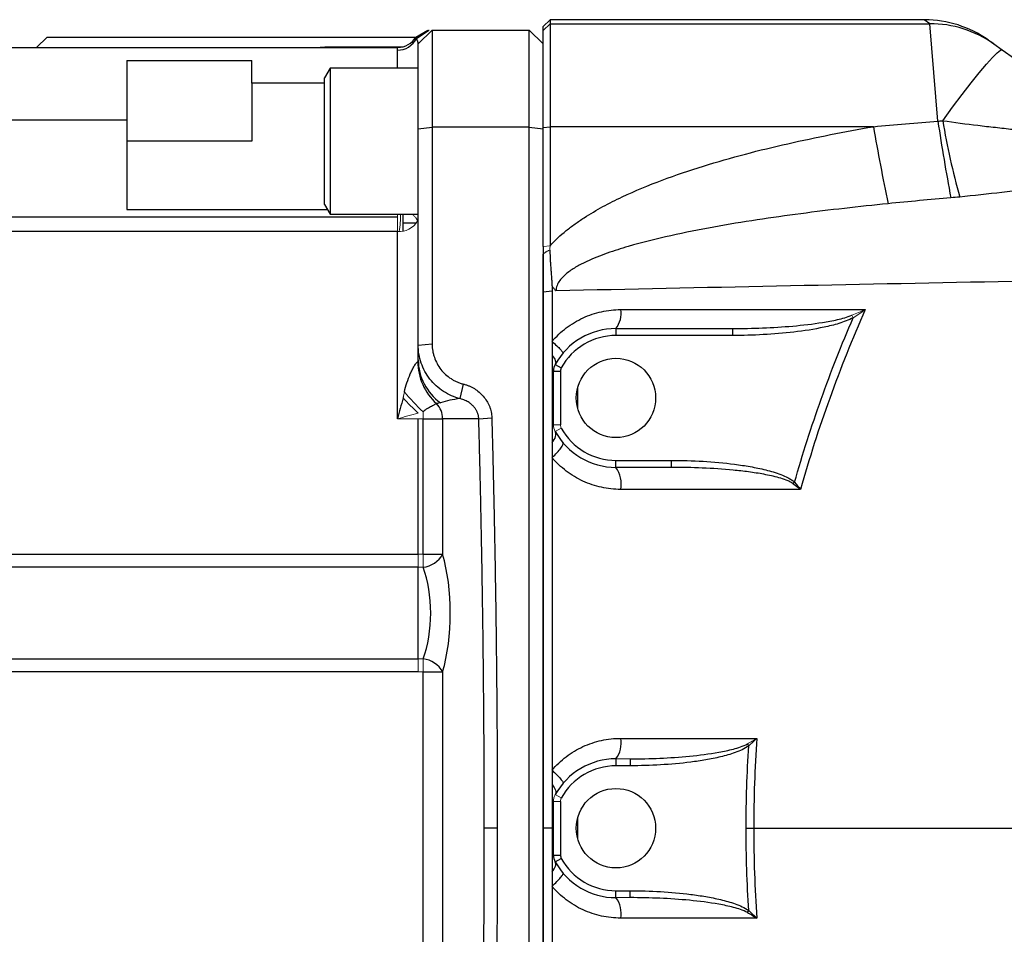
# Model space of a CAD drawing. Units: inches. Extents: x -53.9 to 43.4, y -22.2 to 28.8.
# Drawn here: x 0.8 to 6.4, y 19.2 to 24.4 of the extents above; entities that cross this region are included whole.
import ezdxf

# ---------------------------------------------------------------- set-up
doc = ezdxf.new("R2010")
doc.units = ezdxf.units.IN
doc.header["$MEASUREMENT"] = 0

msp = doc.modelspace()

# ---------------------------------------------------------------- linework, layer by layer
at = {"color": 7, "linetype": 'Continuous', "lineweight": 25}
for p, q in [((3.7906, 24.3579), (3.7513, 24.3186)), ((3.7513, 24.2959), (3.7906, 24.3352)), ((3.7513, 24.2959), (3.7513, 24.3186)), ((5.9138, 24.3579), (3.7906, 24.3579)), ((3.7906, 24.3579), (3.7906, 24.3352)), ((3.7906, 24.3352), (3.7906, 23.751)), ((3.7906, 24.3352), (5.9454, 24.3352)), ((5.9454, 24.3352), (5.9138, 24.3579)), ((5.9916, 23.7819), (5.9454, 24.3352)), ((0.9363, 24.2595), (0.8773, 24.2005)), ((0.9363, 24.2595), (3.0304, 24.2595)), ((3.0284, 24.2595), (3.0966, 24.2989)), ((3.0319, 24.2516), (3.1036, 24.2989)), ((3.0426, 24.2201), (3.1214, 24.2989)), ((3.1036, 24.2989), (3.1055, 24.2989)), ((3.1214, 24.2989), (3.1214, 23.7485)), ((3.1214, 24.2989), (3.6725, 24.2989)), ((3.6725, 23.7485), (3.6725, 24.2989)), ((3.7513, 23.746), (3.7513, 24.2959)), ((0.4442, 24.2005), (2.9262, 24.2005)), ((3.0426, 23.7386), (3.0426, 24.2201)), ((6.2767, 24.2429), (6.3083, 24.2207)), ((6.3083, 24.2207), (6.357, 24.1863)), ((6.357, 24.1863), (7.1568, 23.6228)), ((1.3891, 24.1263), (1.3891, 23.7871)), ((1.3891, 24.1263), (2.0977, 24.1263)), ((2.0977, 23.9977), (2.0977, 24.1263)), ((2.5426, 24.0823), (2.5111, 24.0278)), ((3.0426, 24.0823), (2.5426, 24.0823)), ((2.5426, 24.0823), (2.5426, 23.2556)), ((2.5111, 23.3101), (2.5111, 24.0278)), ((2.0977, 23.9977), (2.0977, 23.669)), ((2.5111, 23.9977), (2.0977, 23.9977)), ((1.3891, 23.7871), (0.4442, 23.7871)), ((1.3891, 23.7871), (1.3891, 23.2817)), ((3.0426, 23.7386), (3.1214, 23.7485)), ((3.1214, 23.7485), (3.1214, 22.5194)), ((3.6725, 23.7485), (3.1214, 23.7485)), ((3.6725, 15.7941), (3.6725, 23.7485)), ((3.6725, 23.7485), (3.7513, 23.7386)), ((3.7513, 23.746), (3.7906, 23.751)), ((3.7906, 23.751), (3.7906, 23.0759)), ((5.6254, 23.751), (3.7906, 23.751)), ((3.0426, 22.5125), (3.0426, 23.7386)), ((3.7513, 23.0718), (3.7513, 23.746)), ((2.0977, 23.669), (1.3891, 23.669)), ((2.5111, 23.3101), (2.5426, 23.2556)), ((1.3891, 23.2817), (2.5275, 23.2817)), ((2.5426, 23.2556), (3.0426, 23.2556)), ((2.9572, 23.1592), (2.9572, 23.2556)), ((0.4442, 23.2404), (2.9245, 23.2404)), ((2.9245, 23.1559), (0.4442, 23.1559)), ((3.7513, 23.0718), (3.7513, 16.4708)), ((3.7513, 22.8144), (3.8019, 22.8193)), ((4.1647, 22.606), (4.1647, 22.5666)), ((4.1647, 22.606), (4.8262, 22.606)), ((4.8262, 22.606), (4.8262, 22.5666)), ((3.0426, 22.5125), (3.1214, 22.5194)), ((4.8262, 22.5666), (4.1647, 22.5666)), ((3.0426, 22.4282), (3.0426, 22.5125)), ((3.8103, 22.3648), (3.8497, 22.3648)), ((3.8103, 22.0598), (3.8103, 22.3648)), ((3.8202, 22.4029), (3.8546, 22.3838)), ((3.8497, 22.3648), (3.8497, 22.0598)), ((3.2806, 22.2082), (3.2998, 22.2905)), ((2.9442, 22.0942), (2.9442, 22.0995)), ((3.0426, 21.3259), (3.0426, 22.0942)), ((3.0702, 22.0942), (3.1812, 22.0942)), ((3.0702, 21.3259), (3.0702, 22.0942)), ((3.1812, 22.0942), (3.1812, 21.3259)), ((3.3862, 22.0942), (3.1812, 22.0942)), ((3.3862, 22.0942), (3.4602, 22.1)), ((4.1647, 21.8186), (4.1647, 21.8579)), ((4.1647, 21.8579), (4.4792, 21.8579)), ((4.4792, 21.8186), (4.4792, 21.8579)), ((4.4792, 21.8186), (4.1647, 21.8186)), ((5.1702, 21.7256), (5.1784, 21.7339)), ((0.4442, 21.3259), (3.0426, 21.3259)), ((3.0702, 21.3259), (3.1812, 21.3259)), ((3.0426, 21.2516), (0.4442, 21.2516)), ((0.4442, 20.732), (3.0426, 20.732)), ((3.0426, 20.6577), (0.4442, 20.6577)), ((3.0702, 20.6577), (3.1812, 20.6577)), ((3.0702, 18.8849), (3.0702, 20.6577)), ((3.1812, 20.6577), (3.1812, 18.8849)), ((4.1647, 20.165), (4.1647, 20.1257)), ((4.245, 20.1257), (4.1647, 20.1257)), ((4.245, 20.165), (4.245, 20.1257)), ((3.8103, 19.6188), (3.8103, 19.9238)), ((3.8497, 19.9238), (3.8497, 19.6188)), ((3.4915, 19.7713), (3.4175, 19.7713)), ((3.8018, 19.7713), (3.7513, 19.7713)), ((3.8103, 19.6188), (3.8497, 19.6188)), ((3.8202, 19.5807), (3.8546, 19.5998)), ((4.1647, 19.417), (4.245, 19.417)), ((4.1647, 19.3776), (4.1647, 19.417)), ((4.245, 19.3776), (4.245, 19.417)), ((4.9105, 19.2928), (4.9188, 19.3039))]:
    msp.add_line(p, q, dxfattribs=at)
at = {"color": 144, "linetype": 'Continuous', "lineweight": 18}
for p, q in [((3.6725, 24.2989), (3.7513, 24.2201)), ((2.9245, 23.2404), (2.9245, 23.2556)), ((2.9245, 23.1559), (2.9245, 23.2404)), ((3.7513, 23.0718), (3.7906, 23.0759)), ((5.5034, 22.6813), (5.511, 22.6671)), ((3.0702, 22.0942), (3.0702, 22.1336)), ((3.0426, 22.0942), (2.9245, 22.0942)), ((3.0702, 22.0942), (3.0426, 22.0942)), ((3.8103, 22.0598), (3.8497, 22.0598)), ((3.8202, 22.0217), (3.8546, 22.0407)), ((3.0426, 21.3259), (3.0702, 21.3259)), ((3.0702, 21.2516), (3.0702, 21.3259)), ((3.0702, 21.2516), (3.0426, 21.2516)), ((3.0426, 20.732), (3.0702, 20.732)), ((3.0702, 20.6577), (3.0702, 20.732)), ((3.0702, 20.6577), (3.0426, 20.6577)), ((4.9105, 20.2498), (4.9188, 20.2388)), ((4.1647, 20.165), (4.245, 20.165)), ((3.8202, 19.9619), (3.8546, 19.9429)), ((3.8103, 19.9238), (3.8497, 19.9238)), ((4.245, 19.3776), (4.1647, 19.3776))]:
    msp.add_line(p, q, dxfattribs=at)
at = {"color": 8, "linetype": 'Continuous', "lineweight": 25}
for p, q in [((2.4572, 24.2005), (2.5123, 24.2038)), ((2.5135, 24.2005), (2.5123, 24.2038)), ((2.5123, 24.2038), (2.9542, 24.2038)), ((2.9245, 24.0823), (2.9245, 24.1851)), ((3.0305, 23.2032), (2.9572, 23.2032)), ((3.9481, 22.1501), (3.9481, 22.2745)), ((3.9481, 19.7091), (3.9481, 19.8335))]:
    msp.add_line(p, q, dxfattribs=at)
at = {"color": 7, "linetype": 'Continuous', "lineweight": 25, "flags": 128}
msp.add_lwpolyline([(6.0187, 23.7851), (6.0748, 23.8617), (6.129, 23.9336), (6.1799, 23.9992), (6.2263, 24.0569), (6.2671, 24.1053), (6.3013, 24.1432), (6.3281, 24.1697), (6.3468, 24.1842), (6.357, 24.1863)], dxfattribs=at)
at = {"color": 7, "linetype": 'Continuous', "lineweight": 25}
for centre in [(4.1647, 22.2123), (4.1647, 19.7713)]:
    msp.add_circle(centre, 0.2253, dxfattribs=at)
for centre, radius, start, end in [((5.9138, 23.728), 0.6299, 54.8283, 89.6884), ((5.9468, 23.7076), 0.6276, 54.8337, 90.125), ((2.9255, 24.3036), 0.1184, 269.5091, 333.9961), ((2.9262, 24.3186), 0.1181, 270, 330), ((21.7272, 26.6009), 16.352, 190.03692, 191.59553), ((18.0783, 25.6065), 12.2237, 188.5846, 190.64979), ((10.4621, 24.5503), 4.5088, 189.7706, 195.4107), ((4.0583, 22.69), 0.1355, 321.678, 9.9169), ((4.1647, 22.2123), 0.3937, 90, 151.045), ((4.1647, 22.2123), 0.3543, 90, 151.045), ((3.363, 22.4194), 0.3227, 180.0444, 227.8088), ((3.3422, 22.4299), 0.2996, 180.3172, 234.7355), ((3.8891, 22.3648), 0.0787, 151.045, 180), ((3.8891, 22.3648), 0.0394, 151.045, 180), ((3.0595, 22.0948), 0.1217, 359.6865, 44.5774), ((4.1647, 22.2123), 0.3937, 208.955, 270), ((4.1647, 22.2123), 0.3543, 208.955, 270), ((4.034, 21.7246), 0.1609, 348.8393, 35.7238), ((3.0534, 21.3969), 0.1463, 276.6246, 330.9308), ((3.0534, 20.5867), 0.1463, 29.0692, 83.3754), ((4.0462, 20.2541), 0.1482, 323.0377, 10.546), ((4.1647, 19.7713), 0.3937, 90, 151.045), ((4.1647, 19.7713), 0.3543, 90, 151.045), ((3.8891, 19.6188), 0.0787, 180, 208.955), ((3.8891, 19.6188), 0.0394, 180, 208.955), ((4.1647, 19.7713), 0.3937, 208.955, 270), ((4.1647, 19.7713), 0.3543, 208.955, 270), ((4.0462, 19.2885), 0.1482, 349.454, 36.9623)]:
    msp.add_arc(centre, radius, start, end, dxfattribs=at)
at = {"color": 144, "linetype": 'Continuous', "lineweight": 18}
for centre, radius, start, end in [((2.1385, 23.2636), 0.804, 352.3272, 359.4276), ((2.9337, 23.2749), 0.1194, 265.6023, 330.8166), ((3.9725, 23.0864), 1.3122, 219.793, 226.5605), ((4.1201, 23.2897), 1.5857, 222.8048, 227.1952), ((3.8891, 22.0598), 0.0787, 180, 208.955), ((3.8891, 22.0598), 0.0394, 180, 208.955), ((3.8891, 19.9238), 0.0394, 151.045, 180)]:
    msp.add_arc(centre, radius, start, end, dxfattribs=at)
at = {"color": 7, "linetype": 'Continuous', "lineweight": 25}
for centre, major_axis, ratio, start_param, end_param in [((3.3576, 22.0942), (0.296, 0), 0.399067, 1.834212, 2.260579), ((3.0308, 20.9918), (0, 0.5315), 0.36397, 4.032715, 5.392063), ((2.9198, 20.9918), (0, 0.4134), 0.467962, 4.032715, 5.392063)]:
    msp.add_ellipse(centre, major_axis=major_axis, ratio=ratio, start_param=start_param, end_param=end_param, dxfattribs=at)
for points, knots in [([(3.0319, 24.2516), (3.0316, 24.2523), (3.0309, 24.2537), (3.0301, 24.2554), (3.0295, 24.2568), (3.029, 24.258), (3.0287, 24.2589), (3.0285, 24.2594), (3.0285, 24.2595), (3.0284, 24.2595)], [0, 0, 0, 0, 0.127568, 0.261144, 0.39969, 0.543016, 0.690956, 0.843342, 1, 1, 1, 1]), ([(3.0426, 24.2201), (3.0426, 24.2214), (3.0425, 24.2239), (3.0419, 24.2275), (3.0411, 24.231), (3.0401, 24.2344), (3.0389, 24.2377), (3.0375, 24.2409), (3.0361, 24.2439), (3.0347, 24.2467), (3.0333, 24.2494), (3.0324, 24.2509), (3.0319, 24.2516)], [0, 0, 0, 0, 0.09722, 0.19485, 0.292957, 0.391617, 0.490909, 0.59092, 0.69174, 0.793461, 0.896181, 1, 1, 1, 1]), ([(2.9245, 24.1851), (2.9245, 24.1902), (2.925, 24.1941), (2.9258, 24.1992), (2.9262, 24.2005), (2.9262, 24.2005)], [0, 0, 0, 0, 0.5, 0.5, 1, 1, 1, 1]), ([(3.7906, 23.0759), (3.8188, 23.107), (3.8497, 23.1352), (3.8985, 23.1746), (3.9153, 23.1872), (3.9493, 23.2115), (3.9665, 23.2232), (4.0186, 23.2569), (4.0542, 23.2777), (4.1263, 23.317), (4.1629, 23.3354), (4.2741, 23.3879), (4.3499, 23.4192), (4.5037, 23.4769), (4.5817, 23.5032), (4.7395, 23.5522), (4.8191, 23.5748), (4.9788, 23.6168), (5.059, 23.6363), (5.3004, 23.6911), (5.4625, 23.7227), (5.6254, 23.751)], [0, 0, 0, 0, 0.0625, 0.0625, 0.09375, 0.09375, 0.125, 0.125, 0.1875, 0.1875, 0.25, 0.25, 0.375, 0.375, 0.5, 0.5, 0.625, 0.625, 0.75, 0.75, 1, 1, 1, 1]), ([(6.0187, 23.7851), (6.0854, 23.7753), (6.1519, 23.7667), (6.2515, 23.7549), (6.2847, 23.7511), (6.3509, 23.7437), (6.3839, 23.7401), (6.4821, 23.7291), (6.5466, 23.7215), (6.6736, 23.7035), (6.7362, 23.6929), (6.7978, 23.6798)], [0, 0, 0, 0, 0.25, 0.25, 0.375, 0.375, 0.5, 0.5, 0.75, 0.75, 1, 1, 1, 1]), ([(7.0657, 23.4514), (6.988, 23.4475), (6.91, 23.4409), (6.7531, 23.4251), (6.6742, 23.4158), (6.5549, 23.4016), (6.515, 23.3968), (6.4352, 23.3872), (6.3952, 23.3825), (6.2754, 23.3687), (6.1955, 23.36), (6.1154, 23.3521)], [0, 0, 0, 0, 0.25, 0.25, 0.5, 0.5, 0.625, 0.625, 0.75, 0.75, 1, 1, 1, 1]), ([(5.7089, 23.3141), (5.5433, 23.2974), (5.3781, 23.2788), (5.1307, 23.2465), (5.0484, 23.2349), (4.8839, 23.2099), (4.8018, 23.1964), (4.6381, 23.1669), (4.5566, 23.1508), (4.3945, 23.1148), (4.3139, 23.0949), (4.1942, 23.0598), (4.1546, 23.0472), (4.0759, 23.0192), (4.0367, 23.0038), (3.9798, 22.9771), (3.9611, 22.9676), (3.9246, 22.9467), (3.9069, 22.9353), (3.8819, 22.9159), (3.8739, 22.9091), (3.8588, 22.8944), (3.8518, 22.8866), (3.8394, 22.8696), (3.8341, 22.8604), (3.8265, 22.8407), (3.8243, 22.8303), (3.8244, 22.8197)], [0, 0, 0, 0, 0.25, 0.25, 0.375, 0.375, 0.5, 0.5, 0.625, 0.625, 0.75, 0.75, 0.8125, 0.8125, 0.875, 0.875, 0.90625, 0.90625, 0.9375, 0.9375, 0.953125, 0.953125, 0.96875, 0.96875, 0.984375, 0.984375, 1, 1, 1, 1]), ([(2.9245, 22.0942), (2.9245, 22.1335), (2.9245, 22.1729), (2.9245, 22.2639), (2.9245, 22.4044), (2.9245, 22.6215), (2.9245, 22.8365), (2.9245, 23.0131), (2.9245, 23.1102), (2.9245, 23.1559)], [0.13272801, 0.13272801, 0.13272801, 0.13272801, 0.13930064, 0.13930064, 0.14791173, 0.16277512, 0.17623318, 0.18689978, 0.19781908, 0.19781908, 0.19781908, 0.19781908]), ([(3.7513, 22.8144), (3.7513, 22.8498), (3.7513, 22.9207), (3.7513, 22.9916), (3.7513, 23.027)], [0, 0, 0, 0, 0.50008, 1, 1, 1, 1]), ([(3.7899, 23.0507), (3.79, 23.0443), (3.7903, 23.0322), (3.7909, 23.0151), (3.7917, 22.9959), (3.793, 22.9739), (3.7948, 22.9484), (3.7967, 22.923), (3.7984, 22.9019), (3.7997, 22.8849), (3.8006, 22.872), (3.8014, 22.8593), (3.8017, 22.8507), (3.8019, 22.8466)], [0, 0, 0, 0, 0.093099, 0.176204, 0.249971, 0.374974, 0.499981, 0.624988, 0.749995, 0.812493, 0.874987, 0.939664, 1, 1, 1, 1]), ([(13.9731, 23.0405), (13.5457, 23.0293), (13.1186, 23.0185), (12.2652, 22.9977), (11.8388, 22.9876), (10.9873, 22.9682), (10.5621, 22.9587), (9.7128, 22.9404), (9.2886, 22.9315), (8.0183, 22.9052), (7.1747, 22.8884), (5.914, 22.8631), (5.4946, 22.8546), (4.6579, 22.8374), (4.2406, 22.8287), (3.8244, 22.8197)], [0, 0, 0, 0, 0.125, 0.125, 0.25, 0.25, 0.375, 0.375, 0.5, 0.5, 0.75, 0.75, 0.875, 0.875, 1, 1, 1, 1]), ([(3.7513, 19.7713), (3.7513, 19.8032), (3.7513, 19.8667), (3.7513, 19.9937), (3.7513, 20.2158), (3.7513, 20.6602), (3.7513, 21.1425), (3.7513, 21.5991), (3.7513, 21.8779), (3.7513, 22.1311), (3.7513, 22.3337), (3.7513, 22.5109), (3.7513, 22.6627), (3.7513, 22.7638), (3.7513, 22.8144)], [0, 0, 0, 0, 0.031358, 0.06251, 0.125013, 0.250006, 0.499997, 0.600052, 0.700009, 0.774966, 0.849996, 0.900014, 0.950015, 1, 1, 1, 1]), ([(3.8019, 22.8466), (3.8053, 22.8419), (3.8088, 22.8372), (3.8163, 22.8282), (3.8203, 22.8238), (3.8244, 22.8197)], [0, 0, 0, 0, 0.5, 0.5, 1, 1, 1, 1]), ([(3.8019, 22.8193), (3.8019, 22.7873), (3.8019, 22.7234), (3.8019, 22.6279), (3.8019, 22.5644), (3.8019, 22.5328)], [0, 0, 0, 0, 0.335506, 0.668797, 1, 1, 1, 1]), ([(3.8019, 22.5328), (3.8139, 22.547), (3.8267, 22.5605), (3.8538, 22.5861), (3.8682, 22.5983), (3.9128, 22.6322), (3.9445, 22.6511), (3.9948, 22.6742), (4.0121, 22.6811), (4.0473, 22.6928), (4.065, 22.6977), (4.1186, 22.7094), (4.155, 22.7133), (4.1918, 22.7133)], [0, 0, 0, 0, 0.125, 0.125, 0.25, 0.25, 0.5, 0.5, 0.625, 0.625, 0.75, 0.75, 1, 1, 1, 1]), ([(5.5798, 22.7133), (5.5065, 22.5479), (5.439, 22.3802), (5.3163, 22.0398), (5.2611, 21.8676), (5.2123, 21.6934)], [0, 0, 0, 0, 0.5, 0.5, 1, 1, 1, 1]), ([(4.8262, 22.606), (4.8832, 22.606), (4.9402, 22.6071), (5.0541, 22.6117), (5.111, 22.6152), (5.2246, 22.6252), (5.2811, 22.6317), (5.3654, 22.6452), (5.3933, 22.6504), (5.435, 22.6599), (5.4489, 22.6634), (5.4764, 22.6714), (5.4901, 22.6759), (5.5034, 22.6813)], [0, 0, 0, 0, 0.25, 0.25, 0.5, 0.5, 0.75, 0.75, 0.875, 0.875, 0.9375, 0.9375, 1, 1, 1, 1]), ([(5.511, 22.6671), (5.4979, 22.66), (5.4844, 22.6541), (5.4572, 22.6437), (5.4434, 22.639), (5.4019, 22.6264), (5.3739, 22.6195), (5.2892, 22.6013), (5.2319, 22.5927), (5.1165, 22.5791), (5.0585, 22.5744), (4.9425, 22.5681), (4.8843, 22.5666), (4.8262, 22.5666)], [0, 0, 0, 0, 0.0625, 0.0625, 0.125, 0.125, 0.25, 0.25, 0.5, 0.5, 0.75, 0.75, 1, 1, 1, 1]), ([(5.1784, 21.7339), (5.2235, 21.893), (5.2739, 22.0503), (5.385, 22.3616), (5.4456, 22.5153), (5.511, 22.6671)], [0, 0, 0, 0, 0.5, 0.5, 1, 1, 1, 1]), ([(3.1214, 22.5194), (3.1214, 22.5161), (3.1215, 22.5096), (3.1221, 22.4999), (3.1231, 22.4902), (3.1245, 22.4806), (3.1263, 22.471), (3.1285, 22.4615), (3.1312, 22.452), (3.1372, 22.4334), (3.149, 22.4064), (3.1704, 22.3736), (3.197, 22.3448), (3.2229, 22.3248), (3.2454, 22.3114), (3.2629, 22.3028), (3.2811, 22.2957), (3.2936, 22.2923), (3.2998, 22.2905)], [0, 0, 0, 0, 0.031286, 0.062474, 0.093619, 0.124776, 0.156001, 0.187347, 0.21887, 0.250621, 0.375996, 0.500613, 0.625051, 0.75034, 0.8134, 0.875737, 0.937789, 1, 1, 1, 1]), ([(3.8019, 22.5328), (3.8114, 22.5243), (3.8205, 22.5161), (3.8365, 22.5008), (3.8435, 22.4939), (3.8547, 22.482), (3.8588, 22.477), (3.8639, 22.4698), (3.8649, 22.4675), (3.8641, 22.4665)], [0, 0, 0, 0, 0.25, 0.25, 0.5, 0.5, 0.75, 0.75, 1, 1, 1, 1]), ([(3.8019, 22.5328), (3.8019, 22.5199), (3.8019, 22.5067), (3.8019, 22.4798), (3.8019, 22.4663), (3.8019, 22.4531)], [0, 0, 0, 0, 0.5, 0.5, 1, 1, 1, 1]), ([(3.2806, 22.2082), (3.2469, 22.2167), (3.2147, 22.2307), (3.1565, 22.2685), (3.1306, 22.2922), (3.0878, 22.3468), (3.071, 22.3777), (3.0484, 22.4432), (3.0426, 22.4778), (3.0426, 22.5125)], [0, 0, 0, 0, 0.25, 0.25, 0.5, 0.5, 0.75, 0.75, 1, 1, 1, 1]), ([(2.9643, 22.2466), (2.9683, 22.2642), (2.973, 22.2817), (2.984, 22.316), (2.9903, 22.3327), (3.0008, 22.3569), (3.0046, 22.3649), (3.0123, 22.3801), (3.0164, 22.3874), (3.0245, 22.4006), (3.0285, 22.4065), (3.0337, 22.4131), (3.0354, 22.4149), (3.0381, 22.4177), (3.0393, 22.4186), (3.0402, 22.4191)], [0, 0, 0, 0, 0.25, 0.25, 0.5, 0.5, 0.625, 0.625, 0.75, 0.75, 0.875, 0.875, 0.9375, 0.9375, 1, 1, 1, 1]), ([(3.8019, 22.4531), (3.8019, 22.4398), (3.8019, 22.4257), (3.8019, 22.403), (3.8019, 22.3951), (3.8019, 22.3785), (3.8019, 22.3699), (3.8019, 22.3611)], [0, 0, 0, 0, 0.5, 0.5, 0.75, 0.75, 1, 1, 1, 1]), ([(3.8019, 22.4531), (3.8108, 22.4432), (3.8171, 22.4334), (3.8234, 22.4162), (3.8234, 22.4087), (3.8202, 22.4029)], [0, 0, 0, 0, 0.5, 0.5, 1, 1, 1, 1]), ([(3.2998, 22.2905), (3.3025, 22.2899), (3.3079, 22.2885), (3.3158, 22.2861), (3.3236, 22.2834), (3.3314, 22.2804), (3.339, 22.277), (3.3465, 22.2733), (3.354, 22.2693), (3.3684, 22.2608), (3.3888, 22.246), (3.4126, 22.2223), (3.4324, 22.1954), (3.4451, 22.1705), (3.4525, 22.1495), (3.4567, 22.1332), (3.4594, 22.1167), (3.4599, 22.1055), (3.4602, 22.1)], [0, 0, 0, 0, 0.030966, 0.061901, 0.092859, 0.12389, 0.155045, 0.186375, 0.21793, 0.249759, 0.374688, 0.499539, 0.625093, 0.748481, 0.812251, 0.875074, 0.937477, 1, 1, 1, 1]), ([(3.3862, 22.0942), (3.386, 22.0962), (3.3858, 22.1002), (3.385, 22.1063), (3.3838, 22.1125), (3.3822, 22.1187), (3.3801, 22.125), (3.3777, 22.1312), (3.3748, 22.1374), (3.3715, 22.1436), (3.3678, 22.1497), (3.3636, 22.1557), (3.3589, 22.1615), (3.3536, 22.1675), (3.3473, 22.1737), (3.3397, 22.1802), (3.3307, 22.1867), (3.3204, 22.1931), (3.3085, 22.199), (3.2952, 22.2044), (3.2856, 22.2069), (3.2806, 22.2082)], [0, 0, 0, 0, 0.035758, 0.07228, 0.109605, 0.147769, 0.186807, 0.226751, 0.267631, 0.309475, 0.352309, 0.396157, 0.441043, 0.486986, 0.540791, 0.601058, 0.667812, 0.741071, 0.820849, 0.907156, 1, 1, 1, 1]), ([(3.1462, 22.1803), (3.144, 22.1788), (3.1405, 22.1768), (3.1332, 22.1728), (3.1304, 22.1714), (3.1244, 22.1682), (3.1211, 22.1665), (3.1141, 22.1628), (3.1104, 22.1607), (3.1027, 22.1564), (3.0987, 22.1541), (3.0865, 22.1466), (3.0779, 22.1409), (3.0702, 22.1336)], [0, 0, 0, 0, 0.25, 0.25, 0.375, 0.375, 0.5, 0.5, 0.625, 0.625, 0.75, 0.75, 1, 1, 1, 1]), ([(3.4175, 19.7713), (3.4174, 19.8082), (3.4174, 19.8821), (3.4172, 19.9928), (3.4168, 20.1036), (3.4164, 20.2143), (3.4157, 20.325), (3.4149, 20.4357), (3.414, 20.5463), (3.4129, 20.657), (3.4117, 20.7676), (3.4104, 20.8782), (3.4089, 20.9889), (3.4073, 21.0995), (3.4055, 21.21), (3.4036, 21.3206), (3.4015, 21.4312), (3.3993, 21.5417), (3.397, 21.6522), (3.3945, 21.7627), (3.3919, 21.8732), (3.3891, 21.9837), (3.3871, 22.0573), (3.3862, 22.0942)], [0, 0, 0, 0, 0.047633, 0.095261, 0.142883, 0.190501, 0.238116, 0.285727, 0.333336, 0.380944, 0.428551, 0.476157, 0.523764, 0.571372, 0.618981, 0.666593, 0.714208, 0.761827, 0.80945, 0.857078, 0.904712, 0.952353, 1, 1, 1, 1]), ([(3.4602, 22.1), (3.4611, 22.0631), (3.4631, 21.9892), (3.4659, 21.8785), (3.4685, 21.7677), (3.471, 21.6569), (3.4733, 21.546), (3.4755, 21.4352), (3.4776, 21.3243), (3.4795, 21.2135), (3.4813, 21.1026), (3.4829, 20.9917), (3.4844, 20.8807), (3.4857, 20.7698), (3.4869, 20.6589), (3.488, 20.548), (3.4889, 20.437), (3.4897, 20.3261), (3.4903, 20.2151), (3.4908, 20.1042), (3.4912, 19.9932), (3.4914, 19.8823), (3.4914, 19.8083), (3.4915, 19.7713)], [0, 0, 0, 0, 0.0476494, 0.0952952, 0.1429376, 0.1905766, 0.2382123, 0.2858448, 0.3334742, 0.3811006, 0.4287239, 0.4763443, 0.523962, 0.5715768, 0.6191891, 0.6667987, 0.7144058, 0.7620104, 0.8096128, 0.8572128, 0.9048106, 0.9524063, 1, 1, 1, 1]), ([(3.8019, 22.0566), (3.8019, 22.0474), (3.8019, 22.0384), (3.8019, 22.0209), (3.8019, 22.0126), (3.8019, 21.9884), (3.8019, 21.9732), (3.8019, 21.9588)], [0, 0, 0, 0, 0.25, 0.25, 0.5, 0.5, 1, 1, 1, 1]), ([(3.8019, 21.9588), (3.8118, 21.9705), (3.8188, 21.9824), (3.8251, 22.0041), (3.8245, 22.0139), (3.8202, 22.0217)], [0, 0, 0, 0, 0.5, 0.5, 1, 1, 1, 1]), ([(3.8019, 21.9588), (3.8019, 21.9446), (3.8019, 21.9303), (3.8019, 21.9017), (3.8019, 21.8877), (3.8019, 21.8741)], [0, 0, 0, 0, 0.5, 0.5, 1, 1, 1, 1]), ([(3.8019, 21.8741), (3.8123, 21.8834), (3.822, 21.8929), (3.8392, 21.911), (3.8465, 21.9196), (3.8578, 21.9349), (3.8618, 21.9415), (3.8658, 21.952), (3.8659, 21.9558), (3.864, 21.958)], [0, 0, 0, 0, 0.25, 0.25, 0.5, 0.5, 0.75, 0.75, 1, 1, 1, 1]), ([(3.8019, 21.8741), (3.8019, 21.8418), (3.8019, 21.7774), (3.8019, 21.6808), (3.8019, 21.5845), (3.8019, 21.4885), (3.8019, 21.3927), (3.8019, 21.2353), (3.8019, 21.0227), (3.8018, 20.7621), (3.8018, 20.5223), (3.8018, 20.3041), (3.8018, 20.1659), (3.8018, 20.1005)], [0, 0, 0, 0, 0.054697, 0.109197, 0.163518, 0.217679, 0.271699, 0.325596, 0.484157, 0.631171, 0.766421, 0.88954, 1, 1, 1, 1]), ([(4.1919, 21.6934), (4.1546, 21.6934), (4.118, 21.6975), (4.0643, 21.7093), (4.0466, 21.7142), (4.0116, 21.7259), (3.9942, 21.7328), (3.9438, 21.7561), (3.9122, 21.7751), (3.868, 21.8087), (3.8536, 21.8208), (3.8266, 21.8465), (3.8138, 21.86), (3.8019, 21.8741)], [0, 0, 0, 0, 0.25, 0.25, 0.375, 0.375, 0.5, 0.5, 0.75, 0.75, 0.875, 0.875, 1, 1, 1, 1]), ([(4.4792, 21.8579), (4.5392, 21.8579), (4.5991, 21.8562), (4.7186, 21.8492), (4.7782, 21.8439), (4.8675, 21.8323), (4.8971, 21.8279), (4.956, 21.8174), (4.9853, 21.8114), (5.0433, 21.797), (5.072, 21.7888), (5.1143, 21.7726), (5.1282, 21.7667), (5.148, 21.7561), (5.1545, 21.7524), (5.1669, 21.744), (5.1729, 21.7394), (5.1784, 21.7339)], [0, 0, 0, 0, 0.25, 0.25, 0.5, 0.5, 0.625, 0.625, 0.75, 0.75, 0.875, 0.875, 0.9375, 0.9375, 0.96875, 0.96875, 1, 1, 1, 1]), ([(5.1702, 21.7256), (5.1641, 21.7301), (5.1578, 21.7337), (5.1447, 21.7402), (5.138, 21.7431), (5.1176, 21.7511), (5.1035, 21.7556), (5.0611, 21.7676), (5.0325, 21.7737), (4.9751, 21.7843), (4.9462, 21.7888), (4.8882, 21.7965), (4.8592, 21.7997), (4.7717, 21.8082), (4.7133, 21.8121), (4.5963, 21.8173), (4.5378, 21.8186), (4.4792, 21.8186)], [0, 0, 0, 0, 0.03125, 0.03125, 0.0625, 0.0625, 0.125, 0.125, 0.25, 0.25, 0.375, 0.375, 0.5, 0.5, 0.75, 0.75, 1, 1, 1, 1]), ([(3.0426, 21.1031), (3.0426, 21.1055), (3.0426, 21.1438), (3.0426, 21.1954), (3.0426, 21.2389), (3.0426, 21.2516)], [0.075899202, 0.075899202, 0.075899202, 0.075899202, 0.076318506, 0.082548964, 0.085280942, 0.085280942, 0.085280942, 0.085280942]), ([(3.0426, 20.878), (3.0426, 20.8995), (3.0426, 20.9407), (3.0426, 21.0169), (3.0426, 21.0703), (3.0426, 21.1031)], [0.06325589, 0.06325589, 0.06325589, 0.06325589, 0.06699187, 0.07021965, 0.0758992, 0.0758992, 0.0758992, 0.0758992]), ([(3.0426, 20.732), (3.0426, 20.7493), (3.0426, 20.783), (3.0426, 20.8328), (3.0426, 20.8642), (3.0426, 20.878)], [0.054019638, 0.054019638, 0.054019638, 0.054019638, 0.057738739, 0.060861341, 0.063255885, 0.063255885, 0.063255885, 0.063255885]), ([(3.8018, 20.1005), (3.8138, 20.1147), (3.8266, 20.1282), (3.8536, 20.1538), (3.8679, 20.166), (3.9125, 20.1998), (3.9441, 20.2187), (3.9944, 20.2419), (4.0117, 20.2488), (4.0469, 20.2606), (4.0646, 20.2655), (4.1184, 20.2773), (4.1548, 20.2813), (4.1919, 20.2813)], [0, 0, 0, 0, 0.125, 0.125, 0.25, 0.25, 0.5, 0.5, 0.625, 0.625, 0.75, 0.75, 1, 1, 1, 1]), ([(4.245, 20.165), (4.3013, 20.165), (4.3575, 20.1662), (4.4698, 20.1712), (4.5259, 20.1749), (4.6379, 20.1857), (4.6936, 20.1926), (4.7764, 20.2075), (4.8039, 20.2132), (4.8447, 20.2241), (4.8583, 20.2281), (4.885, 20.2376), (4.8981, 20.2428), (4.9105, 20.2498)], [0, 0, 0, 0, 0.25, 0.25, 0.5, 0.5, 0.75, 0.75, 0.875, 0.875, 0.9375, 0.9375, 1, 1, 1, 1]), ([(4.9188, 20.2388), (4.907, 20.23), (4.8943, 20.2231), (4.868, 20.2107), (4.8545, 20.2053), (4.8137, 20.1907), (4.7861, 20.1831), (4.7305, 20.1697), (4.7024, 20.1641), (4.646, 20.1542), (4.6176, 20.15), (4.5321, 20.1391), (4.4747, 20.134), (4.36, 20.1273), (4.3026, 20.1257), (4.245, 20.1257)], [0, 0, 0, 0, 0.0625, 0.0625, 0.125, 0.125, 0.25, 0.25, 0.375, 0.375, 0.5, 0.5, 0.75, 0.75, 1, 1, 1, 1]), ([(3.8018, 20.1005), (3.8118, 20.0916), (3.8212, 20.0827), (3.8377, 20.066), (3.8449, 20.0583), (3.8561, 20.0447), (3.8602, 20.0389), (3.8648, 20.0301), (3.8653, 20.027), (3.864, 20.0255)], [0, 0, 0, 0, 0.25, 0.25, 0.5, 0.5, 0.75, 0.75, 1, 1, 1, 1]), ([(3.8018, 20.1005), (3.8018, 20.0873), (3.8018, 20.0738), (3.8018, 20.0462), (3.8018, 20.0322), (3.8018, 20.0185)], [0, 0, 0, 0, 0.5, 0.5, 1, 1, 1, 1]), ([(3.8018, 20.0185), (3.8113, 20.0076), (3.8179, 19.9968), (3.8242, 19.9774), (3.8239, 19.9687), (3.8202, 19.9619)], [0, 0, 0, 0, 0.5, 0.5, 1, 1, 1, 1]), ([(3.8018, 20.0185), (3.8018, 20.0047), (3.8018, 19.99), (3.8018, 19.9665), (3.8018, 19.9585), (3.8018, 19.9414), (3.8018, 19.9326), (3.8018, 19.9236)], [0, 0, 0, 0, 0.5, 0.5, 0.75, 0.75, 1, 1, 1, 1]), ([(3.7513, 16.7283), (3.7513, 16.9938), (3.7513, 17.2595), (3.7513, 17.6584), (3.7513, 17.7915), (3.7513, 18.0577), (3.7513, 18.1909), (3.7513, 18.4574), (3.7513, 18.5906), (3.7513, 18.8571), (3.7513, 18.9904), (3.7513, 19.1903), (3.7513, 19.257), (3.7513, 19.3903), (3.7513, 19.457), (3.7513, 19.557), (3.7513, 19.5903), (3.7513, 19.6403), (3.7513, 19.657), (3.7513, 19.6904), (3.7513, 19.707), (3.7513, 19.732), (3.7513, 19.7404), (3.7513, 19.7562), (3.7513, 19.7638), (3.7513, 19.7713)], [0.03850682, 0.03850682, 0.03850682, 0.03850682, 0.05883219, 0.05883219, 0.06899488, 0.06899488, 0.07915756, 0.07915756, 0.08932025, 0.08932025, 0.09948294, 0.09948294, 0.10456428, 0.10456428, 0.10964562, 0.10964562, 0.11218629, 0.11218629, 0.11345663, 0.11345663, 0.11472697, 0.11472697, 0.11536213, 0.11536213, 0.11593681, 0.11593681, 0.11593681, 0.11593681]), ([(3.8018, 19.7713), (3.8018, 19.7638), (3.8018, 19.7562), (3.8018, 19.7403), (3.8018, 19.732), (3.8018, 19.7069), (3.8018, 19.6902), (3.8018, 19.6568), (3.8018, 19.6401), (3.8018, 19.622), (3.8018, 19.6205), (3.8018, 19.6191)], [0.038506786, 0.038506786, 0.038506786, 0.038506786, 0.039081492, 0.039081492, 0.03971666, 0.03971666, 0.040986996, 0.040986996, 0.042257332, 0.042257332, 0.042368276, 0.042368276, 0.042368276, 0.042368276]), ([(3.8018, 19.5242), (3.8113, 19.535), (3.8179, 19.5458), (3.8242, 19.5653), (3.8239, 19.574), (3.8202, 19.5807)], [0, 0, 0, 0, 0.5, 0.5, 1, 1, 1, 1]), ([(3.8018, 19.5242), (3.8018, 19.5239), (3.8018, 19.5236), (3.8018, 19.4962), (3.8018, 19.4692), (3.8018, 19.4421)], [0.044774349, 0.044774349, 0.044774349, 0.044774349, 0.044798003, 0.044798003, 0.046855576, 0.046855576, 0.046855576, 0.046855576]), ([(3.8018, 19.4421), (3.8118, 19.451), (3.8212, 19.4599), (3.8377, 19.4766), (3.8449, 19.4844), (3.8561, 19.498), (3.8602, 19.5037), (3.8648, 19.5126), (3.8653, 19.5156), (3.864, 19.5172)], [0, 0, 0, 0, 0.25, 0.25, 0.5, 0.5, 0.75, 0.75, 1, 1, 1, 1]), ([(3.8018, 19.4421), (3.8018, 19.4024), (3.8018, 19.3627), (3.8018, 19.2562), (3.8018, 19.1894), (3.8018, 18.9891), (3.8018, 18.8556), (3.8019, 18.5887), (3.8019, 18.4552), (3.8019, 18.1884), (3.8019, 18.0549), (3.8019, 17.8372), (3.8019, 17.7529), (3.8019, 17.6685)], [0.04685558, 0.04685558, 0.04685558, 0.04685558, 0.04987935, 0.04987935, 0.05496069, 0.05496069, 0.06512338, 0.06512338, 0.07528606, 0.07528606, 0.08544875, 0.08544875, 0.09188092, 0.09188092, 0.09188092, 0.09188092]), ([(4.1919, 19.2614), (4.1734, 19.2614), (4.1549, 19.2624), (4.1183, 19.2664), (4.0821, 19.2723), (4.0468, 19.2821), (4.0118, 19.2938), (3.9945, 19.3007), (3.944, 19.3239), (3.9124, 19.3429), (3.8681, 19.3765), (3.8538, 19.3887), (3.8266, 19.4144), (3.8138, 19.428), (3.8018, 19.4421)], [0, 0, 0, 0, 0.125, 0.125, 0.25, 0.375, 0.375, 0.5, 0.5, 0.75, 0.75, 0.875, 0.875, 1, 1, 1, 1]), ([(4.245, 19.417), (4.3026, 19.417), (4.36, 19.4154), (4.4748, 19.4086), (4.5322, 19.4036), (4.6176, 19.3926), (4.646, 19.3884), (4.7024, 19.3786), (4.7305, 19.373), (4.7862, 19.3596), (4.8139, 19.3519), (4.8548, 19.3373), (4.8683, 19.3319), (4.8944, 19.3195), (4.907, 19.3126), (4.9188, 19.3039)], [0, 0, 0, 0, 0.25, 0.25, 0.5, 0.5, 0.625, 0.625, 0.75, 0.75, 0.875, 0.875, 0.9375, 0.9375, 1, 1, 1, 1]), ([(4.9105, 19.2928), (4.8981, 19.2998), (4.885, 19.3051), (4.8585, 19.3145), (4.8449, 19.3185), (4.804, 19.3294), (4.7765, 19.3352), (4.6936, 19.3501), (4.6379, 19.357), (4.5261, 19.3677), (4.4699, 19.3715), (4.3575, 19.3764), (4.3013, 19.3776), (4.245, 19.3776)], [0, 0, 0, 0, 0.0625, 0.0625, 0.125, 0.125, 0.25, 0.25, 0.5, 0.5, 0.75, 0.75, 1, 1, 1, 1])]:
    msp.add_open_spline(points, degree=3, knots=knots, dxfattribs=at)
for points in [[(5.6254, 23.751), (5.7474, 23.7621), (5.8695, 23.7724), (5.9916, 23.7819)], [(5.9916, 23.7819), (6.0007, 23.7829), (6.0097, 23.7839), (6.0187, 23.7851)], [(6.0652, 23.3475), (5.9463, 23.3371), (5.8275, 23.326), (5.7089, 23.3141)], [(6.1154, 23.3521), (6.0987, 23.3505), (6.0819, 23.3489), (6.0652, 23.3475)], [(3.8019, 22.8466), (3.8019, 22.8375), (3.8019, 22.8284), (3.8019, 22.8193)], [(4.1918, 22.7133), (4.6532, 22.7133), (5.1159, 22.7133), (5.5798, 22.7133)], [(3.0402, 22.4191), (3.0419, 22.4201), (3.0426, 22.4237), (3.0426, 22.4282)], [(3.8019, 22.3611), (3.8074, 22.3623), (3.8103, 22.3635), (3.8103, 22.3648)], [(3.8019, 22.3611), (3.8019, 22.2597), (3.8019, 22.1582), (3.8019, 22.0566)], [(2.9567, 22.2123), (2.946, 22.173), (2.9353, 22.1336), (2.9245, 22.0942)], [(3.1692, 22.1853), (3.1624, 22.183), (3.1547, 22.1813), (3.1462, 22.1803)], [(5.2123, 21.6934), (4.8715, 21.6934), (4.5313, 21.6934), (4.1919, 21.6934)], [(5.1702, 21.7256), (5.1845, 21.7149), (5.1985, 21.7041), (5.2123, 21.6934)], [(5.1784, 21.7339), (5.19, 21.7205), (5.2013, 21.7069), (5.2123, 21.6934)], [(4.1919, 20.2813), (4.4492, 20.2813), (4.7068, 20.2813), (4.9648, 20.2813)], [(4.9033, 19.7713), (4.9033, 19.9273), (4.9085, 20.0831), (4.9188, 20.2388)], [(4.9648, 20.2813), (4.9525, 20.1116), (4.9463, 19.9415), (4.9463, 19.7713)], [(3.8018, 19.9236), (3.8074, 19.9237), (3.8103, 19.9237), (3.8103, 19.9238)], [(3.8018, 19.9236), (3.8018, 19.8728), (3.8018, 19.8221), (3.8018, 19.7713)], [(3.3862, 17.4485), (3.407, 18.2214), (3.4175, 18.9963), (3.4175, 19.7713)], [(3.4915, 19.7713), (3.4915, 18.9944), (3.481, 18.2175), (3.4602, 17.4427)], [(3.8018, 19.7713), (3.8074, 19.7713), (3.8103, 19.7713), (3.8103, 19.7713)], [(4.9033, 19.7713), (4.9177, 19.7713), (4.9322, 19.7713), (4.9463, 19.7713)], [(4.9188, 19.3039), (4.9085, 19.4595), (4.9033, 19.6153), (4.9033, 19.7713)], [(4.9463, 19.7713), (4.9463, 19.6012), (4.9525, 19.4311), (4.9648, 19.2614)], [(3.8018, 19.6191), (3.8018, 19.5874), (3.8018, 19.5558), (3.8018, 19.5242)], [(3.8018, 19.6191), (3.8074, 19.619), (3.8103, 19.6189), (3.8103, 19.6188)], [(4.9105, 19.2928), (4.9289, 19.2824), (4.947, 19.2719), (4.9648, 19.2614)], [(4.9188, 19.3039), (4.9344, 19.2899), (4.9498, 19.2756), (4.9648, 19.2614)], [(4.9648, 19.2614), (4.7068, 19.2614), (4.4492, 19.2614), (4.1919, 19.2614)]]:
    msp.add_open_spline(points, degree=3, dxfattribs=at)
at = {"color": 144, "linetype": 'Continuous', "lineweight": 18}
for points, knots in [([(3.0242, 23.2404), (3.0224, 23.2423), (3.0171, 23.2478), (3.0089, 23.2525), (3.0036, 23.2556)], [0, 0, 0, 0, 0.350026, 1, 1, 1, 1]), ([(3.0379, 23.2167), (3.0372, 23.2205), (3.0357, 23.2245), (3.0311, 23.2325), (3.0281, 23.2365), (3.0242, 23.2404)], [0, 0, 0, 0, 0.5, 0.5, 1, 1, 1, 1]), ([(3.7513, 23.027), (3.7513, 23.0346), (3.7513, 23.0495), (3.7513, 23.0645), (3.7513, 23.0718)], [0, 0, 0, 0, 0.510158, 1, 1, 1, 1]), ([(3.7899, 23.0507), (3.7881, 23.05), (3.7847, 23.0488), (3.778, 23.046), (3.7714, 23.0427), (3.7649, 23.0387), (3.7602, 23.0352), (3.7556, 23.0314), (3.7527, 23.0285), (3.7513, 23.027)], [0, 0, 0, 0, 0.1292778, 0.2503447, 0.5002981, 0.62796, 0.7503576, 0.8761729, 1, 1, 1, 1]), ([(3.7906, 23.0759), (3.7905, 23.0717), (3.7903, 23.0633), (3.79, 23.0549), (3.7899, 23.0507)], [0, 0, 0, 0, 0.499616, 1, 1, 1, 1]), ([(2.9567, 22.2123), (2.9569, 22.213), (2.957, 22.2137), (2.9573, 22.2151), (2.9578, 22.2173), (2.9589, 22.2223), (2.961, 22.2323), (2.963, 22.2409), (2.9643, 22.2466)], [0, 0, 0, 0, 0.0625, 0.0625, 0.125, 0.25, 0.5, 1, 1, 1, 1]), ([(3.0426, 21.2516), (3.0426, 21.262), (3.0426, 21.2739), (3.0426, 21.2991), (3.0426, 21.3125), (3.0426, 21.3259)], [0, 0, 0, 0, 0.5, 0.5, 1, 1, 1, 1]), ([(3.0426, 20.6577), (3.0426, 20.6711), (3.0426, 20.6845), (3.0426, 20.7097), (3.0426, 20.7216), (3.0426, 20.732)], [0, 0, 0, 0, 0.5, 0.5, 1, 1, 1, 1]), ([(3.8103, 19.9238), (3.8103, 19.9274), (3.8106, 19.9309), (3.8115, 19.9378), (3.8122, 19.941), (3.8139, 19.9473), (3.8149, 19.9504), (3.8173, 19.9563), (3.8186, 19.9591), (3.8202, 19.9619)], [0, 0, 0, 0, 0.25, 0.25, 0.5, 0.5, 0.75, 0.75, 1, 1, 1, 1])]:
    msp.add_open_spline(points, degree=3, knots=knots, dxfattribs=at)
for points in [[(5.5034, 22.6813), (5.5291, 22.6918), (5.5546, 22.7025), (5.5798, 22.7133)], [(5.511, 22.6671), (5.5342, 22.6822), (5.5572, 22.6977), (5.5798, 22.7133)], [(3.0426, 22.1264), (3.0033, 22.1156), (2.9639, 22.1049), (2.9245, 22.0942)], [(4.9105, 20.2498), (4.9289, 20.2602), (4.947, 20.2707), (4.9648, 20.2813)], [(4.9188, 20.2388), (4.9344, 20.2528), (4.9498, 20.267), (4.9648, 20.2813)]]:
    msp.add_open_spline(points, degree=3, dxfattribs=at)
at = {"color": 8, "linetype": 'Continuous', "lineweight": 25}
msp.add_open_spline([(4.9463, 19.7713), (5.2985, 19.7713), (5.8833, 19.7713), (6.4714, 19.7713), (6.7052, 19.7713)], degree=3, knots=[0, 0, 0, 0, 0.6023397, 1, 1, 1, 1], dxfattribs=at)

doc.saveas('drawing.dxf')
